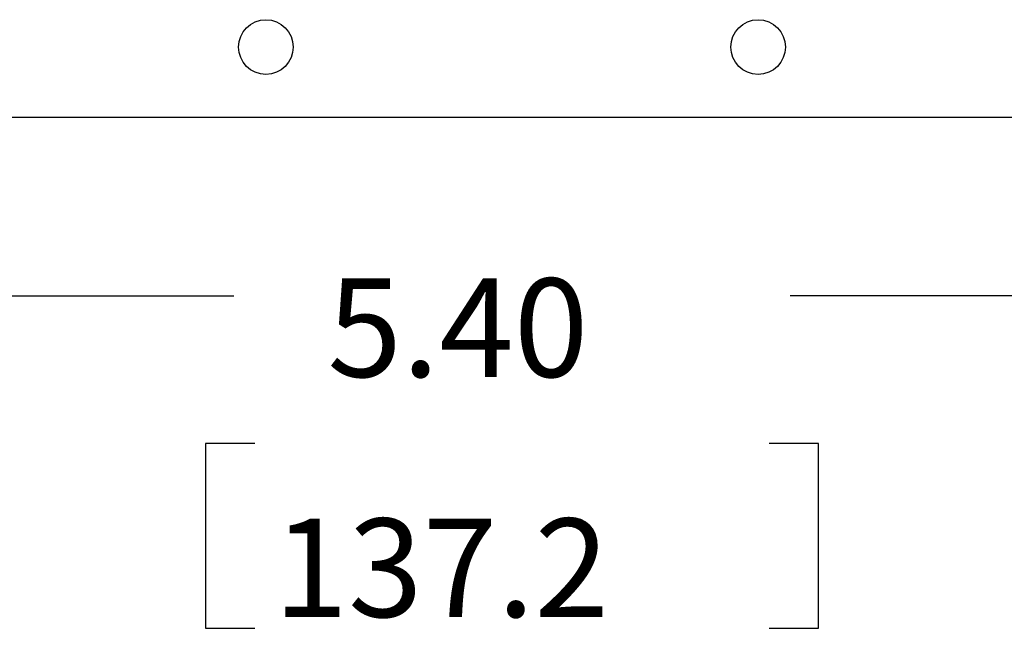
# Paper-space layout 'Layout1' of a CAD drawing. Extents: x 0 to 11, y 0 to 8.5.
# Drawn here: x 3.6 to 4.5, y 2.9 to 3.4 of the extents above; entities that cross this region are included whole.
import ezdxf

# ---------------------------------------------------------------- set-up
doc = ezdxf.new("R2010")
doc.units = 0
doc.header["$MEASUREMENT"] = 0
doc.layers.add('1', color=7, linetype='Continuous')
doc.styles.add('blockfont', font='simplex.shx')

psp = doc.layouts.get("Layout1")

# ---------------------------------------------------------------- linework, layer by layer
at = {"layer": '1', "color": 4, "linetype": 'Continuous'}
psp.add_line((2.67305, 3.34069), (5.32839, 3.34069), dxfattribs=at)
at = {"layer": '1', "color": 3, "linetype": 'Continuous'}
for p, q in [((3.32572, 3.17753), (3.74659, 3.17753)), ((4.67572, 3.17753), (4.25484, 3.17753)), ((3.76569, 3.04253), (3.72069, 3.04253)), ((3.72069, 3.04253), (3.72069, 2.87378)), ((4.28075, 3.04253), (4.23575, 3.04253)), ((4.28075, 2.87378), (4.28075, 3.04253)), ((3.72069, 2.87378), (3.76569, 2.87378)), ((4.23575, 2.87378), (4.28075, 2.87378))]:
    psp.add_line(p, q, dxfattribs=at)
at = {"layer": '1', "color": 4, "linetype": 'Continuous'}
for centre in [(3.77572, 3.4049), (4.22572, 3.4049)]:
    psp.add_circle(centre, 0.02496, dxfattribs=at)

# ---------------------------------------------------------------- texts
at = {"layer": '1', "color": 3, "linetype": 'Continuous', "char_height": 0.09, "attachment_point": 7, "line_spacing_factor": 0.903614, "style": 'blockfont'}
for s, insert in [('\\W01.000;\\Fsimplex.shx;5.40', (3.83197, 3.10347)), ('\\W01.000;\\Fsimplex.shx;137.2', (3.78275, 2.88409))]:
    psp.add_mtext(s, dxfattribs=dict(at, insert=insert))

doc.saveas('drawing.dxf')
